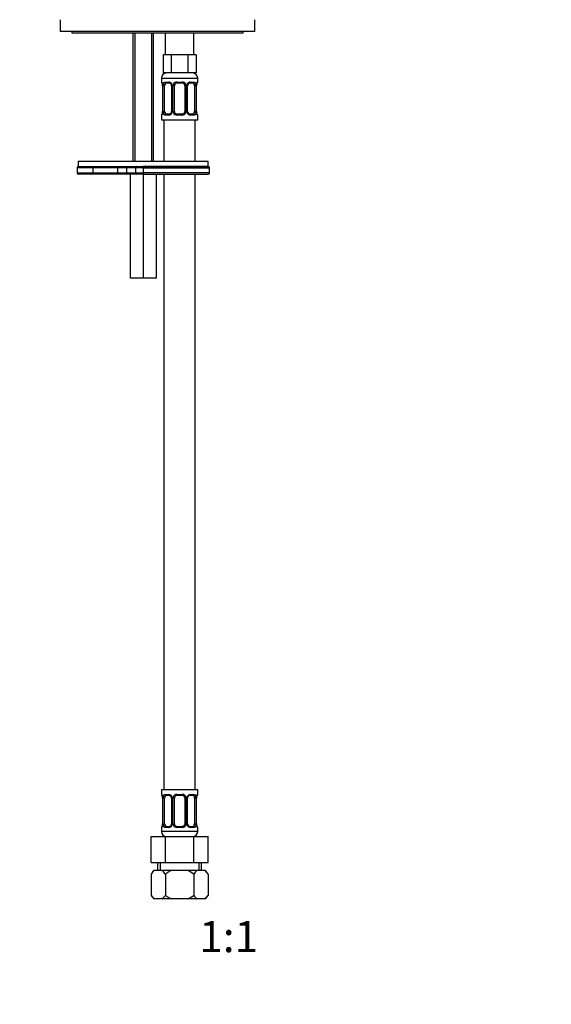
# Model space of a CAD drawing. Units: millimetres. Extents: x -284 to 1242, y 0 to 1486.
# Drawn here: x 423 to 628, y 379 to 758 of the extents above; entities that cross this region are included whole.
import ezdxf
from ezdxf import colors
from ezdxf.entities.mleader import LeaderData, LeaderLine
from ezdxf.enums import TextEntityAlignment as Align
from ezdxf.math import Vec2, Vec3

# ---------------------------------------------------------------- set-up
doc = ezdxf.new("R2010")
doc.units = ezdxf.units.MM
doc.layers.add('DV1_Défaut', color=7, linetype='Continuous')
doc.layers.add('Défaut', color=7, linetype='Continuous')
doc.styles.add('SEACAD_ArialB', font='arialbd.ttf')

# ---------------------------------------------------------------- blocks, each defined once
blk = doc.blocks.new('_DOT')
at = {"color": 0}
blk.add_line((0, 0), (-1, 0), dxfattribs=at)
at = {"color": 0, "const_width": 0.333}
blk.add_lwpolyline([(-0.1665, 0, 1), (0.1665, 0, 1)], format="xyb", close=True, dxfattribs=at)
blk = doc.blocks.new('SE')
at = {"layer": 'DV1_Défaut', "color": 7, "linetype": 'Continuous'}
for p, q in [((438.73, 758.15), (438.73, 753.65)), ((513.73, 753.65), (513.73, 758.15)), ((513.73, 753.65), (438.73, 753.65)), ((443.23, 753.65), (443.23, 753.15)), ((443.23, 753.15), (509.23, 753.15)), ((466.73, 753.15), (466.73, 703.65)), ((467.5, 753.15), (467.5, 703.65)), ((473.97, 753.15), (473.97, 703.65)), ((474.73, 703.65), (474.73, 753.15)), ((479.23, 753.15), (479.23, 744.65)), ((490.23, 744.65), (490.23, 753.15)), ((509.23, 753.15), (509.23, 753.65)), ((478.38, 744.65), (478.38, 737.65)), ((479.97, 744.65), (478.38, 744.65)), ((481.56, 744.65), (479.97, 744.65)), ((481.56, 744.65), (481.56, 737.65)), ((484.73, 744.65), (481.56, 744.65)), ((487.91, 744.65), (484.73, 744.65)), ((487.91, 744.65), (487.91, 737.65)), ((489.49, 744.65), (487.91, 744.65)), ((491.08, 744.65), (489.49, 744.65)), ((491.08, 744.65), (491.08, 737.65)), ((477.73, 735.65), (491.73, 735.65)), ((477.73, 735.65), (477.73, 734.12)), ((481.56, 737.65), (478.38, 737.65)), ((487.91, 737.65), (481.56, 737.65)), ((491.08, 737.65), (487.91, 737.65)), ((491.73, 734.12), (491.73, 735.65)), ((477.81, 734.12), (477.73, 734.12)), ((478.21, 732.72), (478.18, 732.72)), ((478.18, 732.72), (478.18, 722.85)), ((478.21, 732.72), (478.21, 722.85)), ((478.32, 722.85), (478.32, 732.72)), ((478.93, 732.72), (478.32, 732.72)), ((478.93, 722.85), (478.93, 732.72)), ((479.09, 734.12), (480.59, 734.12)), ((480.82, 733.72), (479.41, 733.72)), ((481.68, 732.72), (481.92, 732.72)), ((481.68, 732.72), (481.68, 722.85)), ((481.92, 732.72), (481.92, 722.85)), ((482.19, 722.85), (482.19, 732.72)), ((482.73, 732.72), (482.19, 732.72)), ((482.73, 722.85), (482.73, 732.72)), ((483.67, 734.12), (485.79, 734.12)), ((485.73, 733.72), (483.73, 733.72)), ((486.73, 732.72), (486.73, 722.85)), ((486.73, 732.72), (487.27, 732.72)), ((487.27, 732.72), (487.27, 722.85)), ((487.55, 722.85), (487.55, 732.72)), ((487.78, 732.72), (487.55, 732.72)), ((487.78, 722.85), (487.78, 732.72)), ((490.05, 733.72), (488.64, 733.72)), ((488.87, 734.12), (490.37, 734.12)), ((490.53, 732.72), (490.53, 722.85)), ((490.53, 732.72), (491.14, 732.72)), ((491.14, 732.72), (491.14, 722.85)), ((491.25, 722.85), (491.25, 732.72)), ((491.25, 732.72), (491.28, 732.72)), ((491.28, 722.85), (491.28, 732.72)), ((491.65, 734.12), (491.73, 734.12)), ((477.81, 721.45), (477.73, 721.45)), ((477.73, 721.45), (477.73, 719.65)), ((478.18, 722.85), (478.21, 722.85)), ((478.32, 722.85), (478.93, 722.85)), ((480.59, 721.45), (479.09, 721.45)), ((479.41, 721.85), (480.82, 721.85)), ((481.92, 722.85), (481.68, 722.85)), ((482.19, 722.85), (482.73, 722.85)), ((485.79, 721.45), (483.67, 721.45)), ((483.73, 721.85), (485.73, 721.85)), ((487.27, 722.85), (486.73, 722.85)), ((487.55, 722.85), (487.78, 722.85)), ((488.64, 721.85), (490.05, 721.85)), ((490.37, 721.45), (488.87, 721.45)), ((491.14, 722.85), (490.53, 722.85)), ((491.28, 722.85), (491.25, 722.85)), ((491.65, 721.45), (491.73, 721.45)), ((491.73, 719.65), (491.73, 721.45)), ((477.73, 719.65), (491.73, 719.65)), ((478.73, 719.65), (478.73, 703.65)), ((490.73, 703.65), (490.73, 719.65)), ((445.73, 703.65), (495.73, 703.65)), ((445.73, 703.65), (445.73, 701.65)), ((445.73, 701.65), (495.73, 701.65)), ((495.73, 701.65), (470.73, 701.65)), ((470.73, 701.15), (470.73, 701.65)), ((495.73, 701.65), (495.73, 703.65)), ((451.28, 701.15), (445.29, 701.15)), ((445.29, 701.15), (445.29, 699.15)), ((445.29, 699.15), (451.28, 699.15)), ((450.78, 698.65), (445.79, 698.65)), ((460.59, 698.65), (450.78, 698.65)), ((451.28, 701.15), (451.28, 699.15)), ((460.85, 701.15), (451.28, 701.15)), ((451.28, 699.15), (460.85, 699.15)), ((464.73, 698.65), (460.59, 698.65)), ((460.85, 701.15), (460.85, 699.15)), ((464.23, 701.15), (460.85, 701.15)), ((460.85, 699.15), (464.23, 699.15)), ((467.73, 701.15), (464.23, 701.15)), ((464.23, 701.15), (464.23, 699.15)), ((464.23, 699.15), (467.73, 699.15)), ((468.23, 698.65), (464.73, 698.65)), ((465.73, 698.65), (465.73, 658.65)), ((470.73, 701.15), (467.73, 701.15)), ((467.73, 701.15), (467.73, 699.15)), ((467.73, 699.15), (470.73, 699.15)), ((470.73, 698.65), (468.23, 698.65)), ((470.73, 701.15), (470.73, 699.15)), ((470.73, 701.15), (496.23, 701.15)), ((496.23, 699.15), (470.73, 699.15)), ((470.73, 699.15), (470.73, 698.65)), ((470.73, 698.65), (495.73, 698.65)), ((470.73, 698.65), (470.73, 658.65)), ((475.73, 698.65), (475.73, 658.65)), ((478.73, 698.65), (478.73, 461.65)), ((490.73, 461.65), (490.73, 698.65)), ((496.23, 699.15), (496.23, 701.15)), ((470.73, 658.65), (465.73, 658.65)), ((475.73, 658.65), (470.73, 658.65)), ((491.73, 461.65), (477.73, 461.65)), ((477.73, 461.65), (477.73, 459.85)), ((477.81, 459.85), (477.73, 459.85)), ((479.09, 459.85), (480.59, 459.85)), ((480.82, 459.45), (479.41, 459.45)), ((483.67, 459.85), (485.79, 459.85)), ((485.73, 459.45), (483.73, 459.45)), ((490.05, 459.45), (488.64, 459.45)), ((488.87, 459.85), (490.37, 459.85)), ((491.65, 459.85), (491.73, 459.85)), ((491.73, 459.85), (491.73, 461.65)), ((478.21, 458.45), (478.18, 458.45)), ((478.18, 458.45), (478.18, 448.57)), ((478.21, 458.45), (478.21, 448.57)), ((478.32, 448.57), (478.32, 458.45)), ((478.93, 458.45), (478.32, 458.45)), ((478.93, 448.57), (478.93, 458.45)), ((481.68, 458.45), (481.92, 458.45)), ((481.68, 458.45), (481.68, 448.57)), ((481.92, 458.45), (481.92, 448.57)), ((482.19, 448.57), (482.19, 458.45)), ((482.73, 458.45), (482.19, 458.45)), ((482.73, 448.57), (482.73, 458.45)), ((486.73, 458.45), (486.73, 448.57)), ((486.73, 458.45), (487.27, 458.45)), ((487.27, 458.45), (487.27, 448.57)), ((487.55, 448.57), (487.55, 458.45)), ((487.78, 458.45), (487.55, 458.45)), ((487.78, 448.57), (487.78, 458.45)), ((490.53, 458.45), (490.53, 448.57)), ((490.53, 458.45), (491.14, 458.45)), ((491.14, 458.45), (491.14, 448.57)), ((491.25, 448.57), (491.25, 458.45)), ((491.25, 458.45), (491.28, 458.45)), ((491.28, 448.57), (491.28, 458.45)), ((478.18, 448.57), (478.21, 448.57)), ((478.32, 448.57), (478.93, 448.57)), ((479.41, 447.57), (480.82, 447.57)), ((481.92, 448.57), (481.68, 448.57)), ((482.19, 448.57), (482.73, 448.57)), ((483.73, 447.57), (485.73, 447.57)), ((487.27, 448.57), (486.73, 448.57)), ((487.55, 448.57), (487.78, 448.57)), ((488.64, 447.57), (490.05, 447.57)), ((491.14, 448.57), (490.53, 448.57)), ((491.28, 448.57), (491.25, 448.57)), ((473.76, 443.65), (479.25, 443.65)), ((473.76, 433.65), (473.76, 443.65)), ((477.73, 447.17), (477.81, 447.17)), ((477.73, 447.17), (477.73, 445.65)), ((491.73, 445.65), (477.73, 445.65)), ((480.59, 447.17), (479.09, 447.17)), ((479.25, 443.65), (490.22, 443.65)), ((479.25, 433.65), (479.25, 443.65)), ((485.79, 447.17), (483.67, 447.17)), ((490.37, 447.17), (488.87, 447.17)), ((490.22, 443.65), (495.7, 443.65)), ((490.22, 433.65), (490.22, 443.65)), ((491.65, 447.17), (491.73, 447.17)), ((491.73, 445.65), (491.73, 447.17)), ((495.7, 433.65), (495.7, 443.65)), ((473.76, 433.65), (479.25, 433.65)), ((476.23, 433.65), (476.23, 430.65)), ((477.26, 433.65), (477.26, 430.65)), ((479.25, 433.65), (490.22, 433.65)), ((490.22, 433.65), (495.7, 433.65)), ((492.21, 433.65), (492.21, 430.65)), ((493.23, 430.65), (493.23, 433.65)), ((474.75, 430.65), (473.76, 429.16)), ((473.76, 429.16), (473.76, 421.01)), ((474.75, 430.65), (474.98, 430.65)), ((478.03, 430.65), (474.98, 430.65)), ((481.67, 430.65), (478.03, 430.65)), ((479.25, 429.16), (479.25, 421.01)), ((487.79, 430.65), (481.67, 430.65)), ((491.43, 430.65), (487.79, 430.65)), ((490.22, 429.16), (490.22, 421.01)), ((494.49, 430.65), (491.43, 430.65)), ((494.49, 430.65), (494.71, 430.65)), ((495.7, 429.16), (494.71, 430.65)), ((495.7, 429.16), (495.7, 421.01)), ((473.76, 421.01), (474.76, 419.65)), ((494.7, 419.65), (495.7, 421.01)), ((474.99, 419.65), (474.76, 419.65)), ((478.01, 419.65), (474.99, 419.65)), ((481.71, 419.65), (478.01, 419.65)), ((487.75, 419.65), (481.71, 419.65)), ((491.45, 419.65), (487.75, 419.65)), ((494.47, 419.65), (491.45, 419.65)), ((494.7, 419.65), (494.47, 419.65))]:
    blk.add_line(p, q, dxfattribs=at)
for centre, radius, start, end in [((479.73, 735.65), 2, 90, 180), ((489.73, 735.65), 2, 0, 90), ((478.13, 734.12), 0.4, 180, 250.7453), ((475.28, 732.74), 2.9, 359.6139, 10.2029), ((474.86, 732.73), 3.35, 359.8705, 10.2708), ((481.1, 732.74), 2.78, 167.8078, 180.3687), ((480.52, 732.74), 1.39, 25.1473, 87.3249), ((480.75, 732.83), 0.892, 21.1541, 84.9438), ((480.86, 732.79), 0.814, 355.2542, 26.8745), ((480.54, 732.73), 1.38, 359.8791, 25.9211), ((483.53, 732.73), 1.34, 153.3511, 180.1815), ((483.65, 732.63), 1.49, 89.2905, 152.1251), ((483.73, 732.72), 1, 154.4167, 180), ((483.73, 732.72), 1, 90, 154.4167), ((485.73, 732.72), 1, 25.5833, 90), ((485.81, 732.63), 1.49, 27.8747, 90.7097), ((485.73, 732.72), 1, 0, 25.5833), ((485.93, 732.73), 1.34, 359.817, 26.6505), ((488.92, 732.73), 1.38, 154.0799, 180.1199), ((488.94, 732.74), 1.39, 92.6748, 154.853), ((488.54, 732.8), 0.753, 151.6738, 185.8031), ((488.71, 732.82), 0.9, 94.9696, 158.1687), ((488.36, 732.74), 2.78, 359.628, 12.1955), ((494.6, 732.73), 3.35, 169.7304, 180.1284), ((493.43, 732.81), 2.15, 168.1815, 182.4187), ((491.33, 734.12), 0.4, 289.7108, 0), ((478.13, 721.45), 0.4, 109.745, 180), ((476.03, 722.76), 2.15, 348.1813, 2.4201), ((474.86, 722.84), 3.35, 349.7304, 0.1284), ((481.1, 722.83), 2.78, 179.628, 192.1955), ((480.52, 722.83), 1.39, 272.6748, 334.853), ((480.75, 722.75), 0.9, 274.9605, 338.1494), ((480.92, 722.77), 0.753, 331.5929, 5.8194), ((480.54, 722.85), 1.38, 334.0799, 0.1199), ((483.53, 722.84), 1.34, 179.817, 206.6505), ((483.65, 722.94), 1.49, 207.8747, 270.7097), ((483.73, 722.85), 1, 180, 205.5833), ((483.73, 722.85), 1, 205.5833, 270), ((485.73, 722.85), 1, 270, 334.4167), ((485.81, 722.94), 1.49, 269.2905, 332.1251), ((485.73, 722.85), 1, 334.4167, 0), ((485.93, 722.84), 1.34, 333.3511, 0.1815), ((488.92, 722.85), 1.38, 179.8791, 205.9211), ((488.94, 722.83), 1.39, 205.1473, 267.3249), ((488.6, 722.78), 0.813, 175.2524, 206.9472), ((488.71, 722.74), 0.892, 201.179, 264.9534), ((488.36, 722.83), 2.78, 347.8078, 0.3687), ((494.6, 722.84), 3.35, 179.8705, 190.2708), ((494.18, 722.83), 2.9, 179.6039, 190.2011), ((491.33, 721.45), 0.4, 0, 70.9142), ((445.79, 701.15), 0.5, 90, 180), ((464.73, 701.15), 0.5, 90, 180), ((468.23, 701.15), 0.5, 90, 180), ((495.73, 701.15), 0.5, 0, 90), ((445.79, 699.15), 0.5, 180, 270), ((464.73, 699.15), 0.5, 180, 270), ((468.23, 699.15), 0.5, 180, 270), ((495.73, 699.15), 0.5, 270, 0), ((478.13, 459.85), 0.4, 180, 250.7453), ((475.28, 458.47), 2.9, 359.6139, 10.2029), ((474.86, 458.45), 3.35, 359.8705, 10.2708), ((481.1, 458.46), 2.78, 167.8078, 180.3687), ((480.52, 458.46), 1.39, 25.1473, 87.3249), ((480.75, 458.56), 0.892, 21.1541, 84.9438), ((480.86, 458.51), 0.814, 355.2542, 26.8745), ((480.54, 458.45), 1.38, 359.8791, 25.9211), ((483.53, 458.45), 1.34, 153.3511, 180.1815), ((483.65, 458.35), 1.49, 89.2905, 152.1251), ((483.73, 458.45), 1, 154.4167, 180), ((483.73, 458.45), 1, 90, 154.4167), ((485.73, 458.45), 1, 25.5833, 90), ((485.81, 458.35), 1.49, 27.8747, 90.7097), ((485.73, 458.45), 1, 0, 25.5833), ((485.93, 458.45), 1.34, 359.817, 26.6505), ((488.92, 458.45), 1.38, 154.0799, 180.1199), ((488.94, 458.46), 1.39, 92.6748, 154.853), ((488.54, 458.52), 0.753, 151.6738, 185.8031), ((488.71, 458.55), 0.9, 94.9696, 158.1687), ((488.36, 458.46), 2.78, 359.628, 12.1955), ((494.6, 458.45), 3.35, 169.7304, 180.1284), ((493.43, 458.54), 2.15, 168.1815, 182.4187), ((491.33, 459.85), 0.4, 289.7108, 0), ((478.13, 447.17), 0.4, 109.745, 180), ((476.03, 448.48), 2.15, 348.1813, 2.4201), ((474.86, 448.56), 3.35, 349.7304, 0.1284), ((481.1, 448.55), 2.78, 179.628, 192.1955), ((480.52, 448.56), 1.39, 272.6748, 334.853), ((480.75, 448.47), 0.9, 274.9605, 338.1494), ((480.92, 448.49), 0.753, 331.5929, 5.8194), ((480.54, 448.57), 1.38, 334.0799, 0.1199), ((483.53, 448.57), 1.34, 179.817, 206.6505), ((483.65, 448.67), 1.49, 207.8747, 270.7097), ((483.73, 448.57), 1, 180, 205.5833), ((483.73, 448.57), 1, 205.5833, 270), ((485.73, 448.57), 1, 270, 334.4167), ((485.81, 448.67), 1.49, 269.2905, 332.1251), ((485.73, 448.57), 1, 334.4167, 0), ((485.93, 448.57), 1.34, 333.3511, 0.1815), ((488.92, 448.57), 1.38, 179.8791, 205.9211), ((488.94, 448.56), 1.39, 205.1473, 267.3249), ((488.6, 448.5), 0.813, 175.2524, 206.9472), ((488.71, 448.46), 0.892, 201.179, 264.9534), ((488.36, 448.55), 2.78, 347.8078, 0.3687), ((494.6, 448.56), 3.35, 179.8705, 190.2708), ((494.18, 448.55), 2.9, 179.6039, 190.2011), ((491.33, 447.17), 0.4, 0, 70.9142), ((479.73, 445.65), 2, 180, 270), ((489.73, 445.65), 2, 270, 0), ((480.6, 424.81), 8.11, 133.9384, 147.5242), ((472.4, 424.81), 8.11, 32.4758, 46.0616), ((497.06, 424.81), 8.11, 133.9384, 147.5242), ((488.86, 424.81), 8.11, 32.4758, 46.0616), ((479.89, 425.33), 7.5, 215.1851, 229.2357), ((473.12, 425.33), 7.5, 310.7643, 324.8149), ((496.35, 425.33), 7.5, 215.1851, 229.2357), ((489.57, 425.33), 7.5, 310.7643, 324.8149)]:
    blk.add_arc(centre, radius, start, end, dxfattribs=at)
for centre, major_axis, ratio, start_param, end_param in [((478.21, 734.12), (0, -0.4), 0.988455, 4.712389, 5.616579), ((478.53, 733.33), (0.394, 0.069), 0.426558, 2.752818, 3.153568), ((478.75, 733.33), (0.391, -0.084), 0.411702, 3.62283, 5.508006), ((479.64, 732.72), (0, 1), 0.707107, 1.124283, 1.570796), ((479.64, 732.72), (0, -1), 0.707107, 3.141593, 4.265876), ((479.41, 734.12), (0, -0.4), 0.806081, 4.712389, 6.283185), ((480.82, 734.12), (0, -0.4), 0.591806, 4.712389, 6.283185), ((481.95, 733.33), (0.363, 0.168), 0.191543, 1.963754, 3.143487), ((482.47, 733.33), (0.361, -0.173), 0.155676, 4.398009, 6.283185), ((483.73, 734.12), (0, -0.4), 0.151515, 4.712389, 6.283185), ((485.73, 734.12), (0, -0.4), 0.151515, 0, 1.570796), ((486.99, 733.33), (-0.361, -0.173), 0.155676, 0, 1.885177), ((487.51, 733.33), (-0.363, 0.168), 0.191543, 3.136863, 4.319431), ((488.64, 734.12), (0, -0.4), 0.591806, 0, 1.570796), ((489.82, 732.72), (0, 1), 0.707107, 5.158902, 6.283185), ((490.05, 734.12), (0, -0.4), 0.806081, 0, 1.570796), ((490.71, 733.33), (-0.391, -0.084), 0.411702, 0.775179, 2.660356), ((489.82, 732.72), (0, 1), 0.707107, 4.712389, 5.158902), ((490.93, 733.33), (-0.394, 0.069), 0.426558, 3.137742, 3.530367), ((490.93, 733.33), (-0.394, 0.069), 0.426558, 3.114167, 3.137742), ((491.25, 734.12), (0, -0.4), 0.988455, 0.667522, 1.570796), ((478.21, 721.45), (0, -0.4), 0.988455, 3.803362, 4.712389), ((478.53, 722.24), (0.394, -0.069), 0.426558, 3.136624, 3.530367), ((478.53, 722.24), (0.394, -0.069), 0.426558, 3.115013, 3.136624), ((478.75, 722.24), (-0.391, -0.084), 0.411702, 3.916772, 5.801948), ((479.64, 722.85), (0, -1), 0.707107, 4.712389, 5.158902), ((479.64, 722.85), (0, -1), 0.707107, 5.158902, 6.283185), ((479.41, 721.45), (0, -0.4), 0.806081, 3.141593, 4.712389), ((480.82, 721.45), (0, -0.4), 0.591806, 3.141593, 4.712389), ((481.95, 722.24), (0.363, -0.168), 0.191543, 3.133297, 4.319431), ((482.47, 722.24), (-0.361, -0.173), 0.155676, 3.141593, 5.026769), ((483.73, 721.45), (0, -0.4), 0.151515, 3.141593, 4.712389), ((485.73, 721.45), (0, -0.4), 0.151515, 1.570796, 3.141593), ((486.99, 722.24), (0.361, -0.173), 0.155676, 1.256416, 3.141593), ((487.51, 722.24), (-0.363, -0.168), 0.191543, 1.963754, 3.145772), ((488.64, 721.45), (0, -0.4), 0.591806, 1.570796, 3.141593), ((489.82, 722.85), (0, 1), 0.707107, 3.141593, 4.265876), ((490.05, 721.45), (0, -0.4), 0.806081, 1.570796, 3.141593), ((489.82, 722.85), (0, -1), 0.707107, 1.124283, 1.570796), ((490.71, 722.24), (0.391, -0.084), 0.411702, 0.481237, 2.366414), ((490.93, 722.24), (-0.394, -0.069), 0.426558, 2.752818, 3.153535), ((491.25, 721.45), (0, -0.4), 0.988455, 1.570796, 2.480336), ((450.78, 701.15), (0, 0.5), 0.997319, 4.712389, 6.283185), ((460.59, 701.15), (0, 0.5), 0.506811, 4.712389, 6.283185), ((450.78, 699.15), (0, -0.5), 0.997319, 0, 1.570796), ((460.59, 699.15), (0, -0.5), 0.506811, 0, 1.570796), ((478.21, 459.85), (0, -0.4), 0.988455, 4.712389, 5.616579), ((478.53, 459.05), (0.394, 0.069), 0.426558, 2.752818, 3.153568), ((478.75, 459.05), (0.391, -0.084), 0.411702, 3.62283, 5.508006), ((479.64, 458.45), (0, 1), 0.707107, 1.124283, 1.570796), ((479.64, 458.45), (0, -1), 0.707107, 3.141593, 4.265876), ((479.41, 459.85), (0, -0.4), 0.806081, 4.712389, 6.283185), ((480.82, 459.85), (0, -0.4), 0.591806, 4.712389, 6.283185), ((481.95, 459.05), (0.363, 0.168), 0.191543, 1.963754, 3.143487), ((482.47, 459.05), (0.361, -0.173), 0.155676, 4.398009, 6.283185), ((483.73, 459.85), (0, -0.4), 0.151515, 4.712389, 6.283185), ((485.73, 459.85), (0, -0.4), 0.151515, 0, 1.570796), ((486.99, 459.05), (-0.361, -0.173), 0.155676, 0, 1.885177), ((487.51, 459.05), (-0.363, 0.168), 0.191543, 3.136863, 4.319431), ((488.64, 459.85), (0, -0.4), 0.591806, 0, 1.570796), ((489.82, 458.45), (0, 1), 0.707107, 5.158902, 6.283185), ((490.05, 459.85), (0, -0.4), 0.806081, 0, 1.570796), ((490.71, 459.05), (-0.391, -0.084), 0.411702, 0.775179, 2.660356), ((489.82, 458.45), (0, 1), 0.707107, 4.712389, 5.158902), ((490.93, 459.05), (-0.394, 0.069), 0.426558, 3.137742, 3.530367), ((490.93, 459.05), (-0.394, 0.069), 0.426558, 3.114167, 3.137742), ((491.25, 459.85), (0, -0.4), 0.988455, 0.667522, 1.570796), ((478.21, 447.17), (0, -0.4), 0.988455, 3.803362, 4.712389), ((478.53, 447.97), (0.394, -0.069), 0.426558, 3.136624, 3.530367), ((478.53, 447.97), (0.394, -0.069), 0.426558, 3.115013, 3.136624), ((478.75, 447.97), (-0.391, -0.084), 0.411702, 3.916772, 5.801948), ((479.64, 448.57), (0, -1), 0.707107, 4.712389, 5.158902), ((479.64, 448.57), (0, -1), 0.707107, 5.158902, 6.283185), ((479.41, 447.17), (0, -0.4), 0.806081, 3.141593, 4.712389), ((480.82, 447.17), (0, -0.4), 0.591806, 3.141593, 4.712389), ((481.95, 447.97), (0.363, -0.168), 0.191543, 3.133297, 4.319431), ((482.47, 447.97), (-0.361, -0.173), 0.155676, 3.141593, 5.026769), ((483.73, 447.17), (0, -0.4), 0.151515, 3.141593, 4.712389), ((485.73, 447.17), (0, -0.4), 0.151515, 1.570796, 3.141593), ((486.99, 447.97), (0.361, -0.173), 0.155676, 1.256416, 3.141593), ((487.51, 447.97), (-0.363, -0.168), 0.191543, 1.963754, 3.145772), ((488.64, 447.17), (0, -0.4), 0.591806, 1.570796, 3.141593), ((489.82, 448.57), (0, 1), 0.707107, 3.141593, 4.265876), ((490.05, 447.17), (0, -0.4), 0.806081, 1.570796, 3.141593), ((489.82, 448.57), (0, -1), 0.707107, 1.124283, 1.570796), ((490.71, 447.97), (0.391, -0.084), 0.411702, 0.481237, 2.366414), ((490.93, 447.97), (-0.394, -0.069), 0.426558, 2.752818, 3.153535), ((491.25, 447.17), (0, -0.4), 0.988455, 1.570796, 2.480336)]:
    blk.add_ellipse(centre, major_axis=major_axis, ratio=ratio, start_param=start_param, end_param=end_param, dxfattribs=at)
for points, knots in [([(477.81, 734.12), (477.83, 734.12), (477.86, 734.11), (477.91, 734.03), (477.95, 733.98), (478.01, 733.84), (478.04, 733.76), (478.1, 733.56), (478.13, 733.45), (478.16, 733.33)], [0, 0, 0, 0, 0.25, 0.25, 0.5, 0.5, 0.75, 0.75, 1, 1, 1, 1]), ([(477.96, 733.83), (477.96, 733.83), (477.97, 733.81), (478.01, 733.74), (478.06, 733.59), (478.11, 733.41), (478.13, 733.29), (478.13, 733.25)], [0, 0, 0, 0, 0.135277, 0.34479, 0.605798, 0.901597, 1, 1, 1, 1]), ([(478.38, 733.33), (478.41, 733.45), (478.45, 733.56), (478.54, 733.76), (478.59, 733.84), (478.71, 733.98), (478.78, 734.03), (478.93, 734.1), (479.01, 734.12), (479.09, 734.12)], [0, 0, 0, 0, 0.25, 0.25, 0.5, 0.5, 0.75, 0.75, 1, 1, 1, 1]), ([(479.41, 733.72), (479.36, 733.72), (479.31, 733.71), (479.22, 733.66), (479.18, 733.62), (479.08, 733.47), (479.03, 733.33), (479, 733.16)], [0, 0, 0, 0, 0.25, 0.25, 0.5, 0.5, 1, 1, 1, 1]), ([(490.46, 733.16), (490.45, 733.24), (490.43, 733.32), (490.38, 733.46), (490.35, 733.52), (490.25, 733.67), (490.16, 733.72), (490.05, 733.72)], [0, 0, 0, 0, 0.25, 0.25, 0.5, 0.5, 1, 1, 1, 1]), ([(490.37, 734.12), (490.46, 734.12), (490.53, 734.11), (490.68, 734.03), (490.75, 733.98), (490.87, 733.84), (490.92, 733.76), (491.01, 733.56), (491.05, 733.45), (491.08, 733.33)], [0, 0, 0, 0, 0.25, 0.25, 0.5, 0.5, 0.75, 0.75, 1, 1, 1, 1]), ([(491.31, 733.33), (491.33, 733.45), (491.36, 733.56), (491.42, 733.76), (491.45, 733.84), (491.52, 733.98), (491.55, 734.03), (491.6, 734.1), (491.63, 734.12), (491.65, 734.12)], [0, 0, 0, 0, 0.25, 0.25, 0.5, 0.5, 0.75, 0.75, 1, 1, 1, 1]), ([(491.33, 733.26), (491.34, 733.35), (491.38, 733.52), (491.44, 733.71), (491.49, 733.81), (491.5, 733.83), (491.5, 733.83)], [0, 0, 0, 0, 0.289549, 0.598168, 0.84591, 1, 1, 1, 1]), ([(478.16, 722.24), (478.13, 722.12), (478.1, 722.01), (478.04, 721.81), (478.01, 721.73), (477.95, 721.59), (477.91, 721.54), (477.86, 721.47), (477.83, 721.45), (477.81, 721.45)], [0, 0, 0, 0, 0.25, 0.25, 0.5, 0.5, 0.75, 0.75, 1, 1, 1, 1]), ([(478.14, 722.31), (478.12, 722.22), (478.08, 722.05), (478.02, 721.86), (477.97, 721.76), (477.96, 721.74), (477.96, 721.74)], [0, 0, 0, 0, 0.289309, 0.598032, 0.845858, 1, 1, 1, 1]), ([(479.09, 721.45), (479, 721.45), (478.93, 721.47), (478.78, 721.54), (478.71, 721.59), (478.59, 721.73), (478.54, 721.81), (478.45, 722.01), (478.41, 722.12), (478.38, 722.24)], [0, 0, 0, 0, 0.25, 0.25, 0.5, 0.5, 0.75, 0.75, 1, 1, 1, 1]), ([(479, 722.42), (479.02, 722.33), (479.03, 722.25), (479.08, 722.11), (479.11, 722.05), (479.21, 721.9), (479.3, 721.85), (479.41, 721.85)], [0, 0, 0, 0, 0.25, 0.25, 0.5, 0.5, 1, 1, 1, 1]), ([(490.05, 721.85), (490.1, 721.85), (490.15, 721.86), (490.24, 721.91), (490.28, 721.95), (490.38, 722.1), (490.43, 722.24), (490.46, 722.42)], [0, 0, 0, 0, 0.25, 0.25, 0.5, 0.5, 1, 1, 1, 1]), ([(491.08, 722.24), (491.05, 722.12), (491.01, 722.01), (490.92, 721.81), (490.87, 721.73), (490.75, 721.59), (490.68, 721.54), (490.54, 721.47), (490.46, 721.45), (490.37, 721.45)], [0, 0, 0, 0, 0.25, 0.25, 0.5, 0.5, 0.75, 0.75, 1, 1, 1, 1]), ([(491.65, 721.45), (491.63, 721.45), (491.6, 721.47), (491.55, 721.54), (491.52, 721.59), (491.45, 721.73), (491.42, 721.81), (491.36, 722.01), (491.33, 722.12), (491.31, 722.24)], [0, 0, 0, 0, 0.25, 0.25, 0.5, 0.5, 0.75, 0.75, 1, 1, 1, 1]), ([(491.5, 721.74), (491.5, 721.74), (491.49, 721.76), (491.46, 721.83), (491.4, 721.98), (491.35, 722.16), (491.33, 722.28), (491.33, 722.32)], [0, 0, 0, 0, 0.135264, 0.344757, 0.605739, 0.901509, 1, 1, 1, 1]), ([(477.81, 459.85), (477.83, 459.85), (477.86, 459.83), (477.91, 459.76), (477.95, 459.7), (478.01, 459.57), (478.04, 459.48), (478.1, 459.29), (478.13, 459.18), (478.16, 459.05)], [0, 0, 0, 0, 0.25, 0.25, 0.5, 0.5, 0.75, 0.75, 1, 1, 1, 1]), ([(477.96, 459.55), (477.96, 459.55), (477.97, 459.54), (478.01, 459.46), (478.06, 459.31), (478.11, 459.14), (478.13, 459.01), (478.13, 458.98)], [0, 0, 0, 0, 0.135277, 0.34479, 0.605798, 0.901597, 1, 1, 1, 1]), ([(478.38, 459.05), (478.41, 459.17), (478.45, 459.29), (478.54, 459.48), (478.59, 459.57), (478.71, 459.7), (478.78, 459.76), (478.93, 459.83), (479.01, 459.85), (479.09, 459.85)], [0, 0, 0, 0, 0.25, 0.25, 0.5, 0.5, 0.75, 0.75, 1, 1, 1, 1]), ([(479.41, 459.45), (479.36, 459.45), (479.31, 459.43), (479.22, 459.38), (479.18, 459.34), (479.08, 459.19), (479.03, 459.05), (479, 458.88)], [0, 0, 0, 0, 0.25, 0.25, 0.5, 0.5, 1, 1, 1, 1]), ([(490.46, 458.88), (490.45, 458.96), (490.43, 459.04), (490.38, 459.18), (490.35, 459.24), (490.25, 459.39), (490.16, 459.45), (490.05, 459.45)], [0, 0, 0, 0, 0.25, 0.25, 0.5, 0.5, 1, 1, 1, 1]), ([(490.37, 459.85), (490.46, 459.85), (490.53, 459.83), (490.68, 459.76), (490.75, 459.7), (490.87, 459.57), (490.92, 459.48), (491.01, 459.29), (491.05, 459.18), (491.08, 459.05)], [0, 0, 0, 0, 0.25, 0.25, 0.5, 0.5, 0.75, 0.75, 1, 1, 1, 1]), ([(491.31, 459.05), (491.33, 459.17), (491.36, 459.29), (491.42, 459.48), (491.45, 459.57), (491.52, 459.7), (491.55, 459.76), (491.6, 459.83), (491.63, 459.85), (491.65, 459.85)], [0, 0, 0, 0, 0.25, 0.25, 0.5, 0.5, 0.75, 0.75, 1, 1, 1, 1]), ([(491.33, 458.98), (491.34, 459.08), (491.38, 459.25), (491.44, 459.44), (491.49, 459.53), (491.5, 459.55), (491.5, 459.55)], [0, 0, 0, 0, 0.2895492, 0.5981681, 0.8459097, 1, 1, 1, 1]), ([(478.16, 447.97), (478.13, 447.84), (478.1, 447.73), (478.04, 447.54), (478.01, 447.45), (477.95, 447.31), (477.91, 447.26), (477.86, 447.19), (477.83, 447.17), (477.81, 447.17)], [0, 0, 0, 0, 0.25, 0.25, 0.5, 0.5, 0.75, 0.75, 1, 1, 1, 1]), ([(478.14, 448.04), (478.12, 447.94), (478.08, 447.77), (478.02, 447.58), (477.97, 447.49), (477.96, 447.46), (477.96, 447.46)], [0, 0, 0, 0, 0.2893089, 0.5980321, 0.8458576, 1, 1, 1, 1]), ([(479.09, 447.17), (479, 447.17), (478.93, 447.19), (478.78, 447.26), (478.71, 447.31), (478.59, 447.45), (478.54, 447.54), (478.45, 447.73), (478.41, 447.84), (478.38, 447.97)], [0, 0, 0, 0, 0.25, 0.25, 0.5, 0.5, 0.75, 0.75, 1, 1, 1, 1]), ([(479, 448.14), (479.02, 448.05), (479.03, 447.97), (479.08, 447.84), (479.11, 447.77), (479.21, 447.63), (479.3, 447.57), (479.41, 447.57)], [0, 0, 0, 0, 0.25, 0.25, 0.5, 0.5, 1, 1, 1, 1]), ([(490.05, 447.57), (490.1, 447.57), (490.15, 447.58), (490.24, 447.64), (490.28, 447.68), (490.38, 447.82), (490.43, 447.97), (490.46, 448.14)], [0, 0, 0, 0, 0.25, 0.25, 0.5, 0.5, 1, 1, 1, 1]), ([(491.08, 447.97), (491.05, 447.84), (491.01, 447.73), (490.92, 447.54), (490.87, 447.45), (490.75, 447.31), (490.68, 447.26), (490.54, 447.19), (490.46, 447.17), (490.37, 447.17)], [0, 0, 0, 0, 0.25, 0.25, 0.5, 0.5, 0.75, 0.75, 1, 1, 1, 1]), ([(491.65, 447.17), (491.63, 447.17), (491.6, 447.19), (491.55, 447.26), (491.52, 447.31), (491.45, 447.45), (491.42, 447.54), (491.36, 447.73), (491.33, 447.84), (491.31, 447.97)], [0, 0, 0, 0, 0.25, 0.25, 0.5, 0.5, 0.75, 0.75, 1, 1, 1, 1]), ([(491.5, 447.47), (491.5, 447.47), (491.49, 447.48), (491.46, 447.55), (491.4, 447.71), (491.35, 447.88), (491.33, 448), (491.33, 448.04)], [0, 0, 0, 0, 0.135264, 0.344757, 0.605739, 0.901509, 1, 1, 1, 1]), ([(481.67, 430.65), (481.24, 430.45), (480.83, 430.22), (480.02, 429.72), (479.63, 429.45), (479.25, 429.16)], [0, 0, 0, 0, 0.5, 0.5, 1, 1, 1, 1]), ([(479.25, 421.01), (479.63, 420.74), (480.03, 420.49), (480.86, 420.03), (481.28, 419.83), (481.71, 419.65)], [0, 0, 0, 0, 0.5, 0.5, 1, 1, 1, 1]), ([(487.75, 419.65), (488.18, 419.83), (488.61, 420.04), (489.43, 420.5), (489.83, 420.74), (490.22, 421.01)], [0, 0, 0, 0, 0.5, 0.5, 1, 1, 1, 1])]:
    blk.add_open_spline(points, degree=3, knots=knots, dxfattribs=at)
blk.add_open_spline([(490.22, 429.16), (489.45, 429.73), (488.66, 430.25), (487.79, 430.65)], degree=3, dxfattribs=at)

msp = doc.modelspace()

# ---------------------------------------------------------------- block references
at = {"layer": 'Défaut'}
msp.add_blockref('SE', (0, 0), dxfattribs=at)

# ---------------------------------------------------------------- texts
at = {"layer": 'Défaut', "color": 7, "linetype": 'Continuous', "style": 'SEACAD_ArialB'}
msp.add_text('1:1', height=12, dxfattribs=at).set_placement((492.31, 411.15), align=Align.TOP_LEFT)

# ---------------------------------------------------------------- leaders
at = {"layer": 'Défaut', "color": 7, "linetype": 'Continuous'}
ml = msp.add_multileader_mtext('Standard', dxfattribs=at)
ml.set_content('{\\pxsm0.9;\\fSolid Edge ISO|b1||i0||c0|p34;\\W1.;22/02/2022\\P}', color=256)
ml.set_leader_properties()
ml.set_arrow_properties(name='DOT')
ml.build(insert=Vec2(0, 0))
ml.multileader.update_dxf_attribs({"leader_type": 0, "dogleg_length": 0, "arrow_head_size": 12})
ctx = ml.context
ctx.base_point, ctx.char_height, ctx.arrow_head_size, ctx.landing_gap_size = Vec3(916.14, 1477.4), 12, 12, 4.2
notes = []
notes.append((ctx, [(0, (0, 0, 0), (0, 0), (1, 0), 1, [])]))
ctx.mtext.insert = Vec3(918.14, 1483.52)
for ctx, leaders in notes:
    for number, flags, end, landing, length, lines in leaders:
        leader = LeaderData()
        leader.index, (leader.has_last_leader_line, leader.has_dogleg_vector, leader.attachment_direction) = number, flags
        leader.last_leader_point, leader.dogleg_vector, leader.dogleg_length = Vec3(end), Vec3(landing), length
        for number, points, colour, breaks in lines:
            line = LeaderLine()
            line.index, line.vertices, line.color, line.breaks = number, Vec3.list(points), colors.encode_raw_color(colour), breaks
            leader.lines.append(line)
        ctx.leaders.append(leader)

doc.saveas('drawing.dxf')
